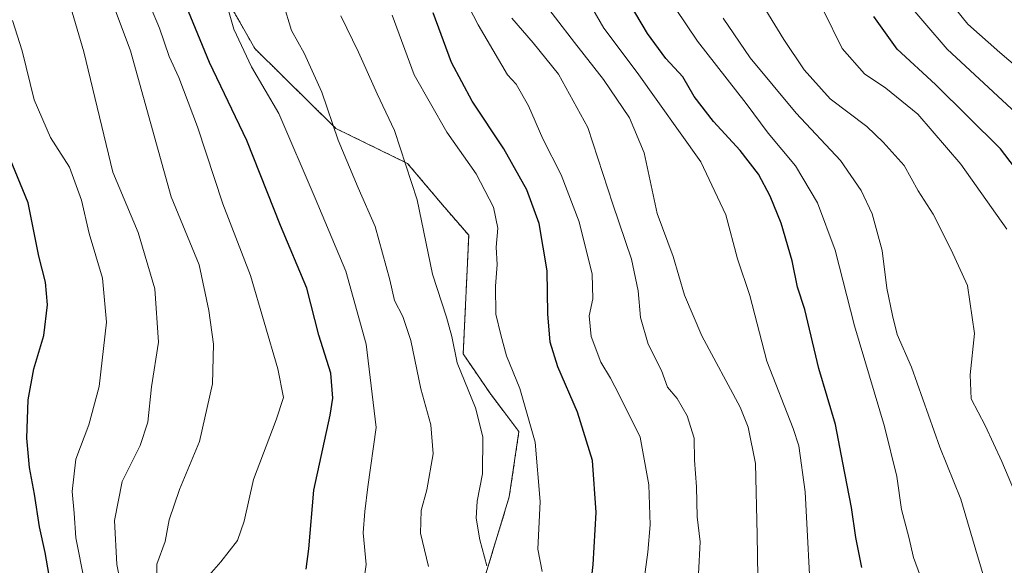
# Model space of a CAD drawing. Units: metres. Extents: x 671914 to 675376, y 4744460 to 4746859.
# Drawn here: x 673734 to 673956, y 4746542 to 4746664 of the extents above; entities that cross this region are included whole.
import ezdxf

# ---------------------------------------------------------------- set-up
doc = ezdxf.new("R2010")
doc.units = ezdxf.units.M
doc.header["$MEASUREMENT"] = 0
doc.linetypes.add('TRAZOS', pattern=[0.75, 0.5, -0.25])
for name, color, linetype, lineweight in [('Arbolado forestal', 92, 'TRAZOS', 0), ('Arbolado forestal CxS', 92, 'Continuous', 0), ('Curva de nivel maestra', 36, 'Continuous', 30), ('Curva de nivel normal', 36, 'Continuous', 0), ('Matorral', 135, 'Continuous', 0), ('Matorral CxS', 135, 'Continuous', 0)]:
    doc.layers.add(name, color=color, linetype=linetype, lineweight=lineweight)

# ---------------------------------------------------------------- blocks, each defined once
blk = doc.blocks.new('*U160')
at = {"layer": 'Curva de nivel normal', "color": 36, "linetype": 'Continuous', "lineweight": 0}
blk.add_polyline3d([(673727.31, 4746728.16, 1430), (673740.51, 4746722.5, 1430), (673750.96, 4746714.54, 1430), (673763, 4746701.2, 1430), (673770.52, 4746689.51, 1430), (673779.95, 4746671.64, 1430), (673782.59, 4746662.31, 1430), (673786.51, 4746653.85, 1430), (673792.67, 4746643.38, 1430), (673800.85, 4746624.34, 1430), (673807.75, 4746607.9, 1430), (673812.33, 4746591.5, 1430), (673814.55, 4746572.76, 1430), (673812.66, 4746559.38, 1430), (673812, 4746553.89, 1430), (673811.66, 4746549.04, 1430), (673812.33, 4746541.98, 1430), (673811.48, 4746536.2, 1430)], dxfattribs=at)
blk = doc.blocks.new('*U161')
at = {"layer": 'Curva de nivel normal', "color": 36, "linetype": 'Continuous', "lineweight": 0}
blk.add_polyline3d([(673826.32, 4746541.48, 1435), (673824.52, 4746549.01, 1435), (673824.64, 4746554.13, 1435), (673825.94, 4746558.76, 1435), (673827.39, 4746566.87, 1435), (673826.85, 4746573.34, 1435), (673824.63, 4746581.45, 1435), (673822.33, 4746592.33, 1435), (673820.55, 4746597.7, 1435), (673818.66, 4746601.32, 1435), (673817.62, 4746605.98, 1435), (673814.3, 4746617.98, 1435), (673810.49, 4746626.63, 1435), (673806.02, 4746637.35, 1435), (673802.35, 4746648.16, 1435), (673798.38, 4746656.94, 1435), (673795.56, 4746662.06, 1435), (673793.62, 4746668.19, 1435)], dxfattribs=at)
blk = doc.blocks.new('*U165')
at = {"layer": 'Curva de nivel normal', "color": 36, "linetype": 'Continuous', "lineweight": 0}
blk.add_polyline3d([(673962.53, 4746639.66, 1505), (673942.9, 4746657.81, 1505), (673932.83, 4746669.65, 1505)], dxfattribs=at)
blk = doc.blocks.new('*U166')
at = {"layer": 'Curva de nivel normal', "color": 36, "linetype": 'Continuous', "lineweight": 0}
blk.add_polyline3d([(673775.46, 4746537.76, 1420), (673779.67, 4746542.52, 1420), (673783.38, 4746547.33, 1420), (673784.89, 4746551.68, 1420), (673787, 4746561.03, 1420), (673792.05, 4746574.5, 1420), (673793.72, 4746579.53, 1420), (673792.42, 4746585.98, 1420), (673786.3, 4746606.98, 1420), (673780.12, 4746623.03, 1420), (673774.4, 4746640.36, 1420), (673770.22, 4746651.48, 1420), (673768, 4746656.23, 1420), (673765.85, 4746662.56, 1420), (673761.82, 4746672.27, 1420), (673758.4, 4746680.86, 1420), (673751.33, 4746692.95, 1420), (673744.32, 4746700.7, 1420), (673739.15, 4746704.68, 1420), (673718.84, 4746716.43, 1420)], dxfattribs=at)
blk = doc.blocks.new('*U167')
at = {"layer": 'Curva de nivel normal', "color": 36, "linetype": 'Continuous', "lineweight": 0}
blk.add_polyline3d([(673887, 4746539.86, 1460), (673887.4, 4746547.06, 1460), (673886.7, 4746552.7, 1460), (673886.55, 4746559.41, 1460), (673886.08, 4746565.41, 1460), (673886, 4746570.36, 1460), (673884.49, 4746575.41, 1460), (673882.18, 4746579.3, 1460), (673880.07, 4746581.83, 1460), (673878.66, 4746585.56, 1460), (673875.7, 4746591.52, 1460), (673873.94, 4746597.52, 1460), (673873.48, 4746603.51, 1460), (673871.96, 4746610.62, 1460), (673867.73, 4746622.98, 1460), (673862.16, 4746640.2, 1460), (673855.51, 4746652.22, 1460), (673849.82, 4746659.3, 1460), (673845.02, 4746664.82, 1460)], dxfattribs=at)
blk = doc.blocks.new('*U174')
at = {"layer": 'Curva de nivel normal', "color": 36, "linetype": 'Continuous', "lineweight": 0}
blk.add_polyline3d([(673839.43, 4746541.62, 1440), (673837.87, 4746547.48, 1440), (673837.04, 4746552.36, 1440), (673837.28, 4746556.16, 1440), (673838.45, 4746562.32, 1440), (673838.56, 4746570.65, 1440), (673836.9, 4746577.16, 1440), (673832.78, 4746587.32, 1440), (673831.53, 4746593.2, 1440), (673830.33, 4746597.6, 1440), (673827.25, 4746607.22, 1440), (673823.74, 4746623.94, 1440), (673818.71, 4746639.58, 1440), (673814.81, 4746647.77, 1440), (673810.59, 4746657.17, 1440), (673806.64, 4746665.31, 1440)], dxfattribs=at)
blk = doc.blocks.new('*U178')
at = {"layer": 'Curva de nivel normal', "color": 36, "linetype": 'Continuous', "lineweight": 0}
blk.add_polyline3d([(673874.4, 4746535.88, 1455), (673875.62, 4746544.71, 1455), (673876.14, 4746550.9, 1455), (673875.87, 4746559.87, 1455), (673873.9, 4746570.62, 1455), (673869.2, 4746580.14, 1455), (673867.26, 4746583.85, 1455), (673865.02, 4746587.44, 1455), (673862.85, 4746593.23, 1455), (673862.42, 4746597.86, 1455), (673863.26, 4746601.69, 1455), (673863.11, 4746607.26, 1455), (673860.16, 4746619.04, 1455), (673856.15, 4746629.57, 1455), (673852.01, 4746637.66, 1455), (673848.83, 4746645.12, 1455), (673846.03, 4746649.97, 1455), (673844.1, 4746652.07, 1455), (673837.48, 4746663.28, 1455), (673827.03, 4746683.64, 1455)], dxfattribs=at)
blk = doc.blocks.new('*U183')
at = {"layer": 'Curva de nivel normal', "color": 36, "linetype": 'Continuous', "lineweight": 0}
blk.add_polyline3d([(673915.02, 4746666.67, 1495), (673919.31, 4746657.98, 1495), (673924.33, 4746652.31, 1495), (673929.14, 4746649.08, 1495), (673936.28, 4746643.26, 1495), (673945.94, 4746631.96, 1495), (673956.34, 4746617.36, 1495)], dxfattribs=at)
blk = doc.blocks.new('*U187')
at = {"layer": 'Curva de nivel normal', "color": 36, "linetype": 'Continuous', "lineweight": 0}
blk.add_polyline3d([(673895.25, 4746677.9, 1490), (673906.21, 4746660.03, 1490), (673910.78, 4746653.2, 1490), (673916.58, 4746646.65, 1490), (673924.82, 4746640.46, 1490), (673928.52, 4746636.92, 1490), (673933.24, 4746631.66, 1490), (673936.4, 4746625.99, 1490), (673939.73, 4746620.75, 1490), (673943.77, 4746612.72, 1490), (673947.44, 4746604.71, 1490), (673949.07, 4746593.91, 1490), (673948.08, 4746584.61, 1490), (673948.33, 4746579.23, 1490), (673951.43, 4746573.18, 1490), (673955.21, 4746565.1, 1490), (673960.08, 4746553.58, 1490)], dxfattribs=at)
blk = doc.blocks.new('*U191')
at = {"layer": 'Curva de nivel normal', "color": 36, "linetype": 'Continuous', "lineweight": 0}
blk.add_polyline3d([(673731.93, 4746689.54, 1410), (673737.98, 4746685.03, 1410), (673741.94, 4746679.32, 1410), (673744.73, 4746671.31, 1410), (673748.82, 4746657.27, 1410), (673755.33, 4746630.17, 1410), (673761.04, 4746616.61, 1410), (673764.84, 4746603.98, 1410), (673765.64, 4746591.98, 1410), (673764.06, 4746581.9, 1410), (673763.2, 4746573.97, 1410), (673761.5, 4746568.72, 1410), (673757.47, 4746560.61, 1410), (673755.73, 4746551.81, 1410), (673756.26, 4746541.98, 1410), (673759.14, 4746527.67, 1410)], dxfattribs=at)
blk = doc.blocks.new('*U193')
at = {"layer": 'Curva de nivel normal', "color": 36, "linetype": 'Continuous', "lineweight": 0}
blk.add_polyline3d([(673936.88, 4746539.24, 1480), (673935.31, 4746543.55, 1480), (673934.26, 4746548.07, 1480), (673932.63, 4746554.34, 1480), (673931.59, 4746561.74, 1480), (673928.84, 4746572.98, 1480), (673922.1, 4746595.65, 1480), (673917.72, 4746612.64, 1480), (673913.79, 4746623.31, 1480), (673908.79, 4746631.64, 1480), (673902.7, 4746638.96, 1480), (673897.74, 4746645.65, 1480), (673886.78, 4746659.61, 1480), (673877.06, 4746674.21, 1480)], dxfattribs=at)
blk = doc.blocks.new('*U195')
at = {"layer": 'Curva de nivel normal', "color": 36, "linetype": 'Continuous', "lineweight": 0}
blk.add_polyline3d([(673900.52, 4746529.65, 1465), (673900.19, 4746548.65, 1465), (673899.8, 4746564.66, 1465), (673898.2, 4746572.81, 1465), (673896.34, 4746577.36, 1465), (673887.79, 4746593.39, 1465), (673883.87, 4746602.55, 1465), (673881.32, 4746611.2, 1465), (673877.71, 4746620.87, 1465), (673874.78, 4746634.54, 1465), (673871.52, 4746642.41, 1465), (673865.63, 4746651.05, 1465), (673859.16, 4746659.32, 1465), (673850.6, 4746670.48, 1465)], dxfattribs=at)
blk = doc.blocks.new('*U196')
at = {"layer": 'Curva de nivel normal', "color": 36, "linetype": 'Continuous', "lineweight": 0}
blk.add_polyline3d([(673748.99, 4746538.13, 1405), (673747.07, 4746547.96, 1405), (673746.7, 4746553.5, 1405), (673746.19, 4746558.39, 1405), (673747.02, 4746565.67, 1405), (673749.96, 4746573.38, 1405), (673752.27, 4746582.01, 1405), (673753.92, 4746596.44, 1405), (673753.06, 4746606.35, 1405), (673750.01, 4746616.4, 1405), (673748.31, 4746623.92, 1405), (673745.6, 4746631.32, 1405), (673741.37, 4746637.98, 1405), (673737.72, 4746646.48, 1405), (673734.97, 4746657.48, 1405), (673732.81, 4746664.28, 1405)], dxfattribs=at)
blk = doc.blocks.new('*U200')
at = {"layer": 'Curva de nivel normal', "color": 36, "linetype": 'Continuous', "lineweight": 0}
blk.add_polyline3d([(673951.9, 4746536.59, 1485), (673949.35, 4746545.15, 1485), (673945.94, 4746556.64, 1485), (673941.28, 4746568.37, 1485), (673934.9, 4746586.33, 1485), (673931.63, 4746593.65, 1485), (673930.59, 4746597.98, 1485), (673929.31, 4746604.12, 1485), (673928.26, 4746612.53, 1485), (673926.04, 4746620.79, 1485), (673923.61, 4746626.04, 1485), (673918.95, 4746632.77, 1485), (673908.96, 4746643.45, 1485), (673898.61, 4746655.88, 1485), (673892.54, 4746664.85, 1485)], dxfattribs=at)
blk = doc.blocks.new('*U203')
at = {"layer": 'Curva de nivel normal', "color": 36, "linetype": 'Continuous', "lineweight": 0}
blk.add_polyline3d([(673965.8, 4746647.62, 1510), (673954.72, 4746657.07, 1510), (673947.52, 4746663.44, 1510), (673938.69, 4746674.5, 1510)], dxfattribs=at)
blk = doc.blocks.new('*U212')
at = {"layer": 'Curva de nivel normal', "color": 36, "linetype": 'Continuous', "lineweight": 0}
blk.add_polyline3d([(673862.43, 4746668.24, 1470), (673865.71, 4746662.55, 1470), (673873.19, 4746652.63, 1470), (673887.51, 4746632.51, 1470), (673893.16, 4746620.62, 1470), (673895.79, 4746610.67, 1470), (673898.54, 4746602.41, 1470), (673902.38, 4746587.68, 1470), (673908.32, 4746572.52, 1470), (673909.57, 4746568.6, 1470), (673910.99, 4746558.29, 1470), (673912.42, 4746531.12, 1470)], dxfattribs=at)
blk = doc.blocks.new('*U216')
at = {"layer": 'Curva de nivel normal', "color": 36, "linetype": 'Continuous', "lineweight": 0}
blk.add_polyline3d([(673851.86, 4746540.34, 1445), (673850.93, 4746545.41, 1445), (673851.44, 4746556.08, 1445), (673850.3, 4746569.47, 1445), (673846.87, 4746581.53, 1445), (673843.86, 4746588.86, 1445), (673842.59, 4746593.58, 1445), (673841.47, 4746598.21, 1445), (673841.35, 4746604.56, 1445), (673841.79, 4746609.45, 1445), (673841.56, 4746613.28, 1445), (673841.9, 4746617.56, 1445), (673840.9, 4746622.32, 1445), (673837.04, 4746629.79, 1445), (673830.45, 4746639.2, 1445), (673823.08, 4746652.09, 1445), (673818.13, 4746665.49, 1445)], dxfattribs=at)
blk = doc.blocks.new('*U223')
at = {"layer": 'Curva de nivel maestra', "color": 36, "linetype": 'Continuous', "lineweight": 30}
blk.add_polyline3d([(673962.37, 4746625.62, 1500), (673954.92, 4746635.41, 1500), (673940.3, 4746649.87, 1500), (673931.69, 4746657.85, 1500), (673926.43, 4746665.21, 1500)], dxfattribs=at)
blk = doc.blocks.new('*U228')
at = {"layer": 'Curva de nivel maestra', "color": 36, "linetype": 'Continuous', "lineweight": 30}
blk.add_polyline3d([(673798.84, 4746540.93, 1425), (673799.42, 4746545.5, 1425), (673800.51, 4746558.65, 1425), (673804.22, 4746575.5, 1425), (673804.8, 4746579.38, 1425), (673804.38, 4746584.97, 1425), (673801.7, 4746593.52, 1425), (673798.94, 4746604.09, 1425), (673793.06, 4746618.21, 1425), (673785.51, 4746637.32, 1425), (673777.07, 4746654.82, 1425), (673772.4, 4746666.32, 1425), (673769.54, 4746672.55, 1425), (673765.42, 4746682.58, 1425), (673758.61, 4746695.16, 1425), (673754.14, 4746700.74, 1425), (673748.39, 4746707.56, 1425), (673743.35, 4746711.95, 1425), (673736.82, 4746715.16, 1425), (673732.82, 4746717.28, 1425)], dxfattribs=at)
blk = doc.blocks.new('*U229')
at = {"layer": 'Curva de nivel maestra', "color": 36, "linetype": 'Continuous', "lineweight": 30}
blk.add_polyline3d([(673923.72, 4746541.24, 1475), (673922.41, 4746548, 1475), (673921.42, 4746554.78, 1475), (673919.42, 4746564.81, 1475), (673917.84, 4746573.47, 1475), (673914.03, 4746586.06, 1475), (673910.91, 4746599.3, 1475), (673909.29, 4746604.32, 1475), (673908.06, 4746610.27, 1475), (673905.62, 4746618.68, 1475), (673903.11, 4746624.79, 1475), (673900.48, 4746629.71, 1475), (673896.4, 4746635.07, 1475), (673890.4, 4746641.55, 1475), (673886.04, 4746647.19, 1475), (673883.48, 4746651.63, 1475), (673879.64, 4746655.78, 1475), (673875.52, 4746661.33, 1475), (673871.5, 4746668.17, 1475)], dxfattribs=at)
blk = doc.blocks.new('*U230')
at = {"layer": 'Curva de nivel maestra', "color": 36, "linetype": 'Continuous', "lineweight": 30}
blk.add_polyline3d([(673862.2, 4746531.65, 1450), (673863.32, 4746541.98, 1450), (673864, 4746553.65, 1450), (673863.18, 4746565.37, 1450), (673859.82, 4746576.2, 1450), (673855.38, 4746586.37, 1450), (673853.64, 4746591.98, 1450), (673853.15, 4746598.32, 1450), (673852.98, 4746607.98, 1450), (673851.22, 4746618.65, 1450), (673848.42, 4746626.21, 1450), (673843.24, 4746635.46, 1450), (673836.12, 4746646.17, 1450), (673831.48, 4746654.88, 1450), (673827.38, 4746665.98, 1450)], dxfattribs=at)
blk = doc.blocks.new('*U234')
at = {"layer": 'Curva de nivel maestra', "color": 36, "linetype": 'Continuous', "lineweight": 30}
blk.add_polyline3d([(673741.62, 4746536.03, 1400), (673740.19, 4746544.65, 1400), (673738.9, 4746550.43, 1400), (673737.78, 4746557.76, 1400), (673736.61, 4746563.76, 1400), (673736.03, 4746570.34, 1400), (673736.35, 4746578.99, 1400), (673737.64, 4746585.98, 1400), (673739.82, 4746593.48, 1400), (673740.66, 4746600.32, 1400), (673740.2, 4746605.48, 1400), (673738.77, 4746611.32, 1400), (673736.36, 4746623.32, 1400), (673731.66, 4746634.59, 1400)], dxfattribs=at)

msp = doc.modelspace()

# ---------------------------------------------------------------- linework, layer by layer
at = {"layer": 'Arbolado forestal', "color": 92, "linetype": 'TRAZOS', "lineweight": 0}
msp.add_polyline3d([(673881.29, 4746508.57, 1460.61), (673839.21, 4746539.88, 1439.62), (673844.48, 4746557.16, 1442.35), (673846.65, 4746571.83, 1443.82), (673840.07, 4746580.55, 1441.74), (673834.13, 4746589.29, 1440.85), (673835.36, 4746616, 1442.54), (673829.46, 4746622.84, 1441.05), (673821.6, 4746632.16, 1440.07), (673805.52, 4746640.01, 1435.07), (673787.28, 4746657.96, 1431.5), (673781.96, 4746667.35, 1430.25), (673777.24, 4746678.02, 1429.7), (673776.99, 4746687.54, 1433.34), (673780.05, 4746692.07, 1436.35), (673786.3, 4746696.04, 1440.55), (673803.51, 4746693.95, 1448.44), (673805.79, 4746704.17, 1453.62)], dxfattribs=at)
at = {"layer": 'Arbolado forestal CxS', "color": 92, "linetype": 'Continuous', "lineweight": 0}
msp.add_polyline3d([(673781.96, 4746667.35, 1430.25), (673787.28, 4746657.96, 1431.5), (673805.52, 4746640, 1435.07), (673821.6, 4746632.16, 1440.07), (673829.46, 4746622.84, 1441.05), (673835.36, 4746616, 1442.54), (673834.13, 4746589.29, 1440.85), (673840.07, 4746580.55, 1441.74), (673846.65, 4746571.83, 1443.82), (673844.48, 4746557.16, 1442.35), (673839.21, 4746539.88, 1439.62)], dxfattribs=at)
msp.add_polyline3d([(673781.96, 4746667.35, 1430.25), (673787.28, 4746657.96, 1431.5), (673805.52, 4746640, 1435.07), (673821.6, 4746632.16, 1440.07), (673829.46, 4746622.84, 1441.05), (673835.36, 4746616, 1442.54), (673834.13, 4746589.29, 1440.85), (673840.07, 4746580.55, 1441.74), (673846.65, 4746571.83, 1443.82), (673844.48, 4746557.16, 1442.35), (673839.21, 4746539.88, 1439.62)], dxfattribs=at)
at = {"layer": 'Curva de nivel normal', "color": 36, "linetype": 'Continuous', "lineweight": 0}
msp.add_polyline3d([(673765.35, 4746535.66, 1415), (673765.23, 4746542.02, 1415), (673767.13, 4746547.14, 1415), (673768.02, 4746552, 1415), (673770.37, 4746558.81, 1415), (673774.82, 4746569.64, 1415), (673777.75, 4746582.55, 1415), (673777.99, 4746591.49, 1415), (673776.96, 4746599.05, 1415), (673774.77, 4746609.33, 1415), (673768.48, 4746624.6, 1415), (673759.31, 4746657.46, 1415), (673752.21, 4746676.6, 1415), (673747.4, 4746686.53, 1415), (673743.82, 4746690.96, 1415), (673741.89, 4746693.69, 1415), (673739.64, 4746695.77, 1415), (673735.91, 4746697.98, 1415), (673729.68, 4746702.24, 1415)], dxfattribs=at)
at = {"layer": 'Matorral', "color": 135, "linetype": 'Continuous', "lineweight": 0}
msp.add_polyline3d([(673881.29, 4746508.57, 1460.61), (673839.21, 4746539.88, 1439.62), (673844.48, 4746557.16, 1442.35), (673846.65, 4746571.83, 1443.82), (673840.07, 4746580.55, 1441.74), (673834.13, 4746589.29, 1440.85), (673835.36, 4746616, 1442.54), (673829.46, 4746622.84, 1441.05), (673821.6, 4746632.16, 1440.07), (673805.52, 4746640.01, 1435.07), (673787.28, 4746657.96, 1431.5), (673781.96, 4746667.35, 1430.25), (673777.24, 4746678.02, 1429.7), (673776.99, 4746687.54, 1433.34), (673780.05, 4746692.07, 1436.35), (673786.3, 4746696.04, 1440.55), (673803.51, 4746693.95, 1448.44), (673805.79, 4746704.17, 1453.62)], dxfattribs=at)
at = {"layer": 'Matorral CxS', "color": 135, "linetype": 'Continuous', "lineweight": 0}
msp.add_polyline3d([(673839.21, 4746539.88, 1439.62), (673844.48, 4746557.16, 1442.35), (673846.65, 4746571.83, 1443.82), (673840.07, 4746580.55, 1441.74), (673834.13, 4746589.29, 1440.85), (673835.36, 4746616, 1442.54), (673829.46, 4746622.84, 1441.05), (673821.6, 4746632.16, 1440.07), (673805.52, 4746640, 1435.07), (673787.28, 4746657.96, 1431.5), (673781.96, 4746667.35, 1430.25)], dxfattribs=at)
msp.add_polyline3d([(673839.21, 4746539.88, 1439.62), (673844.48, 4746557.16, 1442.35), (673846.65, 4746571.83, 1443.82), (673840.07, 4746580.55, 1441.74), (673834.13, 4746589.29, 1440.85), (673835.36, 4746616, 1442.54), (673829.46, 4746622.84, 1441.05), (673821.6, 4746632.16, 1440.07), (673805.52, 4746640, 1435.07), (673787.28, 4746657.96, 1431.5), (673781.96, 4746667.35, 1430.25)], dxfattribs=at)

# ---------------------------------------------------------------- block references
at = {"layer": 'Curva de nivel maestra', "color": 36, "linetype": 'Continuous', "lineweight": 30}
for name in ['*U223', '*U229', '*U228', '*U230', '*U234']:
    msp.add_blockref(name, (0, 0), dxfattribs=at)
at = {"layer": 'Curva de nivel normal', "color": 36, "linetype": 'Continuous', "lineweight": 0}
for name in ['*U187', '*U183', '*U165', '*U203', '*U167', '*U195', '*U212', '*U193', '*U200', '*U160', '*U161', '*U174', '*U216', '*U178', '*U191', '*U166', '*U196']:
    msp.add_blockref(name, (0, 0), dxfattribs=at)

doc.saveas('drawing.dxf')
